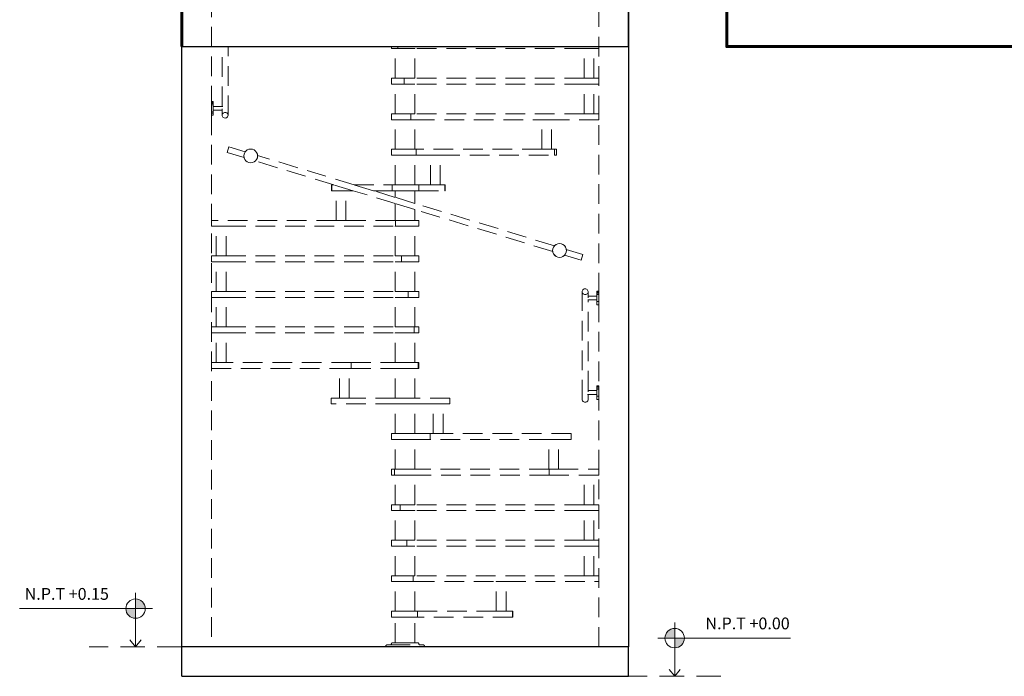
# Model space of a CAD drawing. Units: millimetres. Extents: x 0 to 136, y -99 to 0.
# Drawn here: x 22 to 32, y -89 to -82 of the extents above; entities that cross this region are included whole.
import ezdxf

# ---------------------------------------------------------------- set-up
doc = ezdxf.new("R2010")
doc.units = ezdxf.units.MM
doc.linetypes.add('HIDDEN', pattern=[0.375, 0.25, -0.125])
doc.linetypes.add('RAYITAS', pattern=[0.375, 0.25, -0.125])
doc.layers.get('0').update_dxf_attribs({"lineweight": 15})
for name, color, linetype, lineweight in [('LOSA-02', 255, 'Continuous', 30), ('LOSA-03', 255, 'Continuous', 60), ('MURO-02', 4, 'Continuous', 30), ('sombra', 253, 'Continuous', 0)]:
    doc.layers.add(name, color=color, linetype=linetype, lineweight=lineweight)
doc.styles.get("Standard").update_dxf_attribs({"font": 'arial.ttf'})

# ---------------------------------------------------------------- blocks, each defined once
blk = doc.blocks.new('E-03')
at = {"layer": 'LOSA-02'}
for p, q in [((20.51, 3.2), (20.51, 3.4)), ((18.24, 0), (18.24, 0.15)), ((20.51, 0), (20.51, 0.15)), ((18.24, 0), (20.51, 0))]:
    blk.add_line(p, q, dxfattribs=at)
at = {"layer": 'LOSA-03'}
blk.add_line((18.24, 3.4), (18.24, 3.2), dxfattribs=at)
at = {"layer": 'MURO-02'}
blk.add_lwpolyline([(20.36, 6.65), (20.51, 6.65), (20.51, 0.15), (18.24, 0.15), (18.24, 6.65), (19.375, 6.65)], dxfattribs=at)
blk.add_lwpolyline([(18.24, 3.2), (20.51, 3.2), (20.51, 3.4), (18.24, 3.4)], close=True, dxfattribs=at)
at = {"layer": 'sombra', "linetype": 'RAYITAS', "ltscale": 0.4}
for p, q in [((18.24, 3.2), (18.4449, 3.2)), ((18.4449, 2.8962), (18.4449, 3.2)), ((18.4449, 3.2), (18.4749, 3.2)), ((18.4749, 2.8508), (18.4749, 3.2)), ((18.4749, 3.2), (19.3054, 3.2)), ((19.3054, 3.1894), (19.3054, 3.2)), ((19.3054, 3.2), (19.3378, 3.2)), ((19.325, 3.1894), (19.3054, 3.1894)), ((19.325, 3.0389), (19.325, 3.1894)), ((19.325, 3.1894), (19.3378, 3.1894)), ((19.3378, 3.1894), (19.3378, 3.2)), ((19.3378, 3.2), (20.36, 3.2)), ((19.425, 3.1894), (19.3378, 3.1894)), ((20.285, 3.1894), (19.425, 3.1894)), ((19.425, 3.0389), (19.425, 3.1894)), ((20.285, 3.0389), (20.285, 3.1894)), ((20.335, 3.1894), (20.285, 3.1894)), ((20.335, 3.0389), (20.335, 3.1894)), ((20.36, 3.1894), (20.335, 3.1894)), ((20.36, 3.1894), (20.36, 3.2)), ((20.36, 3.2), (20.51, 3.2)), ((19.3051, 3.0089), (19.3051, 3.0389)), ((19.325, 3.0389), (19.3051, 3.0389)), ((19.325, 3.0089), (19.3051, 3.0089)), ((19.3706, 3.0389), (19.325, 3.0389)), ((19.325, 2.8583), (19.325, 3.0089)), ((19.3706, 3.0089), (19.325, 3.0089)), ((19.3706, 3.0089), (19.3706, 3.0389)), ((19.425, 3.0389), (19.3706, 3.0389)), ((19.425, 3.0089), (19.3706, 3.0089)), ((20.285, 3.0389), (19.425, 3.0389)), ((20.285, 3.0089), (19.425, 3.0089)), ((19.425, 2.8583), (19.425, 3.0089)), ((20.335, 3.0389), (20.285, 3.0389)), ((20.285, 2.8583), (20.285, 3.0089)), ((20.335, 3.0089), (20.285, 3.0089)), ((20.36, 3.0389), (20.335, 3.0389)), ((20.36, 3.0089), (20.335, 3.0089)), ((20.335, 2.8583), (20.335, 3.0089)), ((20.36, 3.0089), (20.36, 3.0389)), ((18.39, 2.9212), (18.39, 2.9211)), ((18.39, 2.9211), (18.4, 2.9211)), ((18.39, 2.9199), (18.39, 2.9211)), ((18.39, 2.9199), (18.4, 2.9199)), ((18.39, 2.9164), (18.39, 2.9199)), ((18.39, 2.9164), (18.4, 2.9164)), ((18.39, 2.9109), (18.39, 2.9164)), ((18.39, 2.9109), (18.4, 2.9109)), ((18.39, 2.9036), (18.39, 2.9109)), ((18.39, 2.9036), (18.4, 2.9036)), ((18.39, 2.9036), (18.39, 2.8687)), ((18.4, 2.9199), (18.4, 2.9211)), ((18.4, 2.9164), (18.4, 2.9199)), ((18.4, 2.9109), (18.4, 2.9164)), ((18.4, 2.9036), (18.4, 2.9109)), ((18.4, 2.9036), (18.4, 2.8962)), ((18.39, 2.8687), (18.4, 2.8687)), ((18.39, 2.8614), (18.39, 2.8687)), ((18.39, 2.8614), (18.4, 2.8614)), ((18.39, 2.8512), (18.39, 2.8614)), ((18.4, 2.8962), (18.4449, 2.8962)), ((18.4, 2.8762), (18.4, 2.8962)), ((18.4, 2.8762), (18.4449, 2.8762)), ((18.4, 2.8762), (18.4, 2.8687)), ((18.4, 2.8687), (18.4, 2.8614)), ((18.4, 2.8614), (18.4, 2.8512)), ((18.4449, 2.8962), (18.4486, 2.8962)), ((18.4449, 2.8837), (18.4449, 2.8762)), ((18.4449, 2.8518), (18.4449, 2.8762)), ((18.4449, 2.8518), (18.4456, 2.8554)), ((18.4456, 2.8554), (18.4472, 2.8589)), ((18.4472, 2.8589), (18.4497, 2.8618)), ((18.4497, 2.8618), (18.4529, 2.8639)), ((18.4529, 2.8639), (18.4565, 2.8653)), ((18.4565, 2.8653), (18.4604, 2.8656)), ((18.4604, 2.8656), (18.4643, 2.865)), ((18.4643, 2.865), (18.4679, 2.8635)), ((18.4679, 2.8635), (18.4709, 2.8611)), ((18.4709, 2.8611), (18.4732, 2.858)), ((18.4732, 2.858), (18.4745, 2.8545)), ((18.4745, 2.8545), (18.4749, 2.8508)), ((19.305, 2.8283), (19.305, 2.8583)), ((19.325, 2.8583), (19.305, 2.8583)), ((19.4045, 2.8583), (19.325, 2.8583)), ((19.4045, 2.8283), (19.4045, 2.8583)), ((19.425, 2.8583), (19.4045, 2.8583)), ((20.285, 2.8583), (19.425, 2.8583)), ((20.285, 2.8583), (20.335, 2.8583)), ((20.335, 2.8583), (20.36, 2.8583)), ((20.36, 2.8283), (20.36, 2.8583)), ((18.39, 2.8512), (18.4, 2.8512)), ((18.39, 2.8511), (18.39, 2.8512)), ((18.4453, 2.848), (18.4449, 2.8518)), ((18.4467, 2.8445), (18.4453, 2.848)), ((18.449, 2.8415), (18.4467, 2.8445)), ((18.452, 2.8391), (18.449, 2.8415)), ((18.4556, 2.8375), (18.452, 2.8391)), ((18.4594, 2.8369), (18.4556, 2.8375)), ((18.4633, 2.8373), (18.4594, 2.8369)), ((18.467, 2.8386), (18.4633, 2.8373)), ((18.4702, 2.8408), (18.467, 2.8386)), ((18.4727, 2.8437), (18.4702, 2.8408)), ((18.4743, 2.8471), (18.4727, 2.8437)), ((18.4749, 2.8508), (18.4743, 2.8471)), ((19.325, 2.8283), (19.305, 2.8283)), ((19.325, 2.6778), (19.325, 2.8283)), ((19.4045, 2.8283), (19.325, 2.8283)), ((19.425, 2.8283), (19.4045, 2.8283)), ((19.425, 2.6778), (19.425, 2.8283)), ((19.425, 2.8283), (20.0696, 2.8283)), ((20.0696, 2.6778), (20.0696, 2.8283)), ((20.1196, 2.8283), (20.0696, 2.8283)), ((20.1196, 2.6778), (20.1196, 2.8283)), ((20.36, 2.8283), (20.1196, 2.8283)), ((18.4704, 2.6623), (18.4792, 2.691)), ((18.5561, 2.6362), (18.4704, 2.6623)), ((18.5625, 2.6656), (18.4792, 2.691)), ((18.555, 2.6444), (18.5562, 2.6534)), ((18.5562, 2.6534), (18.5597, 2.6619)), ((18.5597, 2.6619), (18.5625, 2.6656)), ((18.5625, 2.6656), (18.5653, 2.6691)), ((18.5625, 2.6656), (18.5652, 2.6691)), ((18.5652, 2.6691), (18.5725, 2.6747)), ((18.5652, 2.6691), (18.5653, 2.6691)), ((18.5653, 2.6691), (18.5725, 2.6747)), ((18.5725, 2.6747), (18.5809, 2.6782)), ((18.5725, 2.6747), (18.5809, 2.6782)), ((18.5809, 2.6782), (18.59, 2.6794)), ((18.5809, 2.6782), (18.59, 2.6794)), ((18.59, 2.6794), (18.5991, 2.6782)), ((18.59, 2.6794), (18.599, 2.6782)), ((18.599, 2.6782), (18.6075, 2.6747)), ((18.5991, 2.6782), (18.6075, 2.6747)), ((18.6075, 2.6747), (18.6147, 2.6691)), ((18.6075, 2.6747), (18.6147, 2.6692)), ((18.6147, 2.6692), (18.6147, 2.6691)), ((18.6147, 2.6691), (18.6203, 2.6619)), ((18.6147, 2.6691), (18.6203, 2.6619)), ((18.6203, 2.6619), (18.6238, 2.6535)), ((18.6203, 2.6619), (18.6203, 2.6619)), ((18.6238, 2.6535), (18.6247, 2.6467)), ((19.3051, 2.6478), (19.3051, 2.6778)), ((19.3051, 2.6778), (19.325, 2.6778)), ((19.425, 2.6778), (19.325, 2.6778)), ((19.425, 2.6778), (19.4312, 2.6778)), ((19.4312, 2.6478), (19.4312, 2.6778)), ((20.0696, 2.6778), (19.4312, 2.6778)), ((20.1196, 2.6778), (20.0696, 2.6778)), ((20.134, 2.6778), (20.1196, 2.6778)), ((20.134, 2.6478), (20.134, 2.6778)), ((20.134, 2.6778), (20.1437, 2.6778)), ((20.1437, 2.6478), (20.1437, 2.6778)), ((18.5561, 2.6362), (18.555, 2.6444)), ((18.5562, 2.6353), (18.5561, 2.6362)), ((18.5597, 2.6269), (18.5562, 2.6353)), ((18.5653, 2.6196), (18.5597, 2.6269)), ((18.5653, 2.6196), (18.5597, 2.6269)), ((18.5725, 2.614), (18.5653, 2.6196)), ((18.5725, 2.6141), (18.5653, 2.6196)), ((18.581, 2.6106), (18.5725, 2.6141)), ((18.5809, 2.6105), (18.5725, 2.614)), ((18.59, 2.6094), (18.5809, 2.6105)), ((18.59, 2.6094), (18.581, 2.6106)), ((18.5991, 2.6106), (18.59, 2.6094)), ((18.5991, 2.6105), (18.59, 2.6094)), ((18.6075, 2.6141), (18.5991, 2.6106)), ((18.6075, 2.614), (18.5991, 2.6105)), ((18.6147, 2.6196), (18.6075, 2.6141)), ((18.6136, 2.6187), (18.6075, 2.614)), ((18.6147, 2.6196), (18.6136, 2.6187)), ((19.0129, 2.4972), (18.6136, 2.6187)), ((18.6148, 2.6197), (18.6147, 2.6196)), ((18.6148, 2.6197), (18.6147, 2.6196)), ((18.6147, 2.6196), (18.6147, 2.6196)), ((18.6203, 2.6269), (18.6148, 2.6197)), ((18.6203, 2.6269), (18.6148, 2.6197)), ((18.6238, 2.6353), (18.6203, 2.6269)), ((18.6203, 2.6269), (18.6203, 2.6269)), ((18.6238, 2.6353), (18.625, 2.6444)), ((18.6247, 2.6467), (18.625, 2.6444)), ((19.1159, 2.4972), (18.6247, 2.6467)), ((18.625, 2.6444), (18.625, 2.6444)), ((18.625, 2.6444), (18.625, 2.6444)), ((19.325, 2.6478), (19.3051, 2.6478)), ((19.325, 2.4972), (19.325, 2.6478)), ((19.425, 2.6478), (19.325, 2.6478)), ((19.425, 2.4972), (19.425, 2.6478)), ((19.4312, 2.6478), (19.425, 2.6478)), ((19.4312, 2.6478), (19.5036, 2.6478)), ((19.5036, 2.4972), (19.5036, 2.6478)), ((19.5536, 2.6478), (19.5036, 2.6478)), ((19.5536, 2.4972), (19.5536, 2.6478)), ((19.5536, 2.6478), (20.134, 2.6478)), ((20.134, 2.6478), (20.1437, 2.6478)), ((19.0002, 2.4672), (19.0002, 2.4972)), ((19.0026, 2.4972), (19.0002, 2.4972)), ((19.0026, 2.4672), (19.0002, 2.4672)), ((19.0026, 2.4672), (19.0026, 2.4972)), ((19.0129, 2.4972), (19.0026, 2.4972)), ((19.0026, 2.4672), (19.0239, 2.4672)), ((19.1115, 2.4672), (19.0129, 2.4972)), ((19.0239, 2.3167), (19.0239, 2.4672)), ((19.0739, 2.4672), (19.0239, 2.4672)), ((19.0739, 2.3167), (19.0739, 2.4672)), ((19.0739, 2.4672), (19.1115, 2.4672)), ((19.325, 2.4023), (19.1115, 2.4672)), ((19.1159, 2.4972), (19.3084, 2.4972)), ((19.2145, 2.4672), (19.1159, 2.4972)), ((19.2145, 2.4672), (19.3084, 2.4672)), ((19.325, 2.4336), (19.2145, 2.4672)), ((19.3084, 2.4672), (19.3084, 2.4972)), ((19.3084, 2.4972), (19.325, 2.4972)), ((19.325, 2.4672), (19.3084, 2.4672)), ((19.425, 2.4972), (19.325, 2.4972)), ((19.325, 2.4336), (19.325, 2.4672)), ((19.425, 2.4672), (19.325, 2.4672)), ((19.425, 2.4972), (19.4443, 2.4972)), ((19.425, 2.4032), (19.425, 2.4672)), ((19.4443, 2.4672), (19.425, 2.4672)), ((19.4443, 2.4672), (19.4443, 2.4972)), ((19.5036, 2.4972), (19.4443, 2.4972)), ((19.4443, 2.4672), (19.5775, 2.4672)), ((19.5536, 2.4972), (19.5036, 2.4972)), ((19.5775, 2.4972), (19.5536, 2.4972)), ((19.578, 2.4972), (19.5775, 2.4972)), ((19.5775, 2.4672), (19.5775, 2.4972)), ((19.5775, 2.4672), (19.578, 2.4672)), ((19.578, 2.4672), (19.578, 2.4972)), ((19.425, 2.4032), (19.325, 2.4336)), ((20.1342, 2.1874), (19.425, 2.4032)), ((19.325, 2.3167), (19.325, 2.4023)), ((19.425, 2.3718), (19.325, 2.4023)), ((19.425, 2.3167), (19.425, 2.3718)), ((20.1257, 2.1586), (19.425, 2.3718)), ((18.39, 2.2867), (18.39, 2.3167)), ((19.0239, 2.3167), (18.39, 2.3167)), ((19.0239, 2.3167), (19.0739, 2.3167)), ((19.325, 2.3167), (19.0739, 2.3167)), ((19.325, 2.3167), (19.3268, 2.3167)), ((19.3268, 2.2867), (19.3268, 2.3167)), ((19.425, 2.3167), (19.3268, 2.3167)), ((19.425, 2.3167), (19.4447, 2.3167)), ((19.4447, 2.2867), (19.4447, 2.3167)), ((18.39, 2.2867), (18.415, 2.2867)), ((18.415, 2.1361), (18.415, 2.2867)), ((18.465, 2.2867), (18.415, 2.2867)), ((18.465, 2.1361), (18.465, 2.2867)), ((18.465, 2.2867), (19.325, 2.2867)), ((19.325, 2.1361), (19.325, 2.2867)), ((19.325, 2.2867), (19.3268, 2.2867)), ((19.425, 2.2867), (19.3268, 2.2867)), ((19.425, 2.1361), (19.425, 2.2867)), ((19.425, 2.2867), (19.4447, 2.2867)), ((20.125, 2.1639), (20.1262, 2.173)), ((20.1257, 2.1586), (20.125, 2.1639)), ((20.1262, 2.1548), (20.1257, 2.1586)), ((20.1262, 2.173), (20.1297, 2.1814)), ((20.1297, 2.1464), (20.1262, 2.1548)), ((20.1297, 2.1814), (20.1353, 2.1886)), ((20.1297, 2.1814), (20.1342, 2.1874)), ((20.1342, 2.1874), (20.1352, 2.1887)), ((20.1352, 2.1887), (20.1425, 2.1942)), ((20.1352, 2.1887), (20.1353, 2.1886)), ((20.1353, 2.1886), (20.1425, 2.1942)), ((20.1425, 2.1942), (20.1509, 2.1977)), ((20.1425, 2.1942), (20.1509, 2.1977)), ((20.1509, 2.1977), (20.16, 2.1989)), ((20.1509, 2.1977), (20.16, 2.1989)), ((20.16, 2.1989), (20.1691, 2.1977)), ((20.16, 2.1989), (20.169, 2.1978)), ((20.169, 2.1978), (20.1775, 2.1943)), ((20.1691, 2.1977), (20.1775, 2.1942)), ((20.1775, 2.1943), (20.1847, 2.1887)), ((20.1775, 2.1942), (20.1847, 2.1886)), ((20.1847, 2.1887), (20.1847, 2.1886)), ((20.1847, 2.1886), (20.1903, 2.1814)), ((20.1847, 2.1886), (20.1903, 2.1815)), ((20.1903, 2.1815), (20.1903, 2.1814)), ((20.1903, 2.1814), (20.1938, 2.173)), ((20.1938, 2.1548), (20.1903, 2.1465)), ((20.1938, 2.173), (20.1943, 2.1691)), ((20.1938, 2.1548), (20.195, 2.1639)), ((20.2787, 2.1434), (20.1943, 2.1691)), ((20.1943, 2.1691), (20.195, 2.164)), ((20.195, 2.164), (20.195, 2.1639)), ((20.195, 2.1639), (20.195, 2.1639)), ((18.39, 2.1061), (18.39, 2.1361)), ((18.39, 2.1361), (18.415, 2.1361)), ((18.39, 2.1061), (18.415, 2.1061)), ((18.465, 2.1361), (18.415, 2.1361)), ((18.415, 1.9556), (18.415, 2.1061)), ((18.465, 2.1061), (18.415, 2.1061)), ((18.465, 2.1361), (19.325, 2.1361)), ((18.465, 1.9556), (18.465, 2.1061)), ((18.465, 2.1061), (19.325, 2.1061)), ((19.3569, 2.1361), (19.325, 2.1361)), ((19.325, 1.9556), (19.325, 2.1061)), ((19.3569, 2.1061), (19.325, 2.1061)), ((19.3569, 2.1061), (19.3569, 2.1361)), ((19.425, 2.1361), (19.3569, 2.1361)), ((19.425, 2.1061), (19.3569, 2.1061)), ((19.425, 2.1361), (19.4449, 2.1361)), ((19.425, 1.9556), (19.425, 2.1061)), ((19.425, 2.1061), (19.4449, 2.1061)), ((19.4449, 2.1061), (19.4449, 2.1361)), ((20.1353, 2.1391), (20.1297, 2.1464)), ((20.1353, 2.1392), (20.1297, 2.1464)), ((20.1425, 2.1336), (20.1353, 2.1392)), ((20.1425, 2.1336), (20.1353, 2.1391)), ((20.1509, 2.1301), (20.1425, 2.1336)), ((20.151, 2.1301), (20.1425, 2.1336)), ((20.16, 2.1289), (20.1509, 2.1301)), ((20.16, 2.1289), (20.151, 2.1301)), ((20.1691, 2.1301), (20.16, 2.1289)), ((20.1691, 2.1301), (20.16, 2.1289)), ((20.1775, 2.1336), (20.1691, 2.1301)), ((20.1775, 2.1336), (20.1691, 2.1301)), ((20.1847, 2.1392), (20.1775, 2.1336)), ((20.1847, 2.1391), (20.1775, 2.1336)), ((20.1848, 2.1392), (20.1847, 2.1391)), ((20.1848, 2.1392), (20.1847, 2.1392)), ((20.1847, 2.1392), (20.1847, 2.1391)), ((20.1857, 2.1404), (20.1848, 2.1392)), ((20.1903, 2.1465), (20.1857, 2.1404)), ((20.1903, 2.1464), (20.1857, 2.1404)), ((20.27, 2.1147), (20.1857, 2.1404)), ((20.1903, 2.1465), (20.1903, 2.1464)), ((20.27, 2.1147), (20.2787, 2.1434)), ((18.39, 1.9256), (18.39, 1.9556)), ((18.39, 1.9556), (18.415, 1.9556)), ((18.415, 1.9556), (18.465, 1.9556)), ((18.465, 1.9556), (19.325, 1.9556)), ((19.3913, 1.9556), (19.325, 1.9556)), ((19.3913, 1.9256), (19.3913, 1.9556)), ((19.425, 1.9556), (19.3913, 1.9556)), ((19.425, 1.9556), (19.445, 1.9556)), ((19.445, 1.9256), (19.445, 1.9556)), ((20.2755, 1.9576), (20.2751, 1.9539)), ((20.2751, 1.9539), (20.2757, 1.9502)), ((20.2751, 1.4064), (20.2751, 1.9539)), ((20.2768, 1.9611), (20.2755, 1.9576)), ((20.2791, 1.9642), (20.2768, 1.9611)), ((20.2821, 1.9666), (20.2791, 1.9642)), ((20.2857, 1.9681), (20.2821, 1.9666)), ((20.2896, 1.9687), (20.2857, 1.9681)), ((20.2935, 1.9684), (20.2896, 1.9687)), ((20.2971, 1.967), (20.2935, 1.9684)), ((20.3003, 1.9649), (20.2971, 1.967)), ((20.3028, 1.962), (20.3003, 1.9649)), ((20.3044, 1.9586), (20.3028, 1.962)), ((20.3051, 1.9549), (20.3044, 1.9586)), ((20.3047, 1.9511), (20.3051, 1.9549)), ((20.3051, 1.9322), (20.3051, 1.9549)), ((20.35, 1.9559), (20.35, 1.9571)), ((20.36, 1.9571), (20.35, 1.9571)), ((20.35, 1.9524), (20.35, 1.9559)), ((20.36, 1.9559), (20.35, 1.9559)), ((20.35, 1.9469), (20.35, 1.9524)), ((20.36, 1.9524), (20.35, 1.9524)), ((20.36, 1.9572), (20.36, 1.9571)), ((20.36, 1.9559), (20.36, 1.9571)), ((20.36, 1.9524), (20.36, 1.9559)), ((20.36, 1.9469), (20.36, 1.9524)), ((18.39, 1.9256), (18.415, 1.9256)), ((18.415, 1.775), (18.415, 1.9256)), ((18.465, 1.9256), (18.415, 1.9256)), ((18.465, 1.775), (18.465, 1.9256)), ((18.465, 1.9256), (19.325, 1.9256)), ((19.325, 1.775), (19.325, 1.9256)), ((19.3913, 1.9256), (19.325, 1.9256)), ((19.425, 1.9256), (19.3913, 1.9256)), ((19.425, 1.775), (19.425, 1.9256)), ((19.425, 1.9256), (19.445, 1.9256)), ((20.2757, 1.9502), (20.2773, 1.9468)), ((20.2773, 1.9468), (20.2798, 1.9439)), ((20.2798, 1.9439), (20.283, 1.9417)), ((20.283, 1.9417), (20.2867, 1.9404)), ((20.2867, 1.9404), (20.2906, 1.94)), ((20.2906, 1.94), (20.2944, 1.9407)), ((20.2944, 1.9407), (20.298, 1.9422)), ((20.298, 1.9422), (20.301, 1.9446)), ((20.301, 1.9446), (20.3033, 1.9476)), ((20.3033, 1.9476), (20.3047, 1.9511)), ((20.3051, 1.9122), (20.3034, 1.9122)), ((20.35, 1.9322), (20.3051, 1.9322)), ((20.3051, 1.9229), (20.3051, 1.9322)), ((20.3051, 1.4517), (20.3051, 1.9122)), ((20.35, 1.9122), (20.3051, 1.9122)), ((20.35, 1.9396), (20.35, 1.9469)), ((20.36, 1.9469), (20.35, 1.9469)), ((20.36, 1.9396), (20.35, 1.9396)), ((20.35, 1.9322), (20.35, 1.9396)), ((20.35, 1.9122), (20.35, 1.9322)), ((20.35, 1.9046), (20.35, 1.9122)), ((20.36, 1.9046), (20.35, 1.9046)), ((20.35, 1.9046), (20.35, 1.8872)), ((20.36, 1.9396), (20.36, 1.9469)), ((20.36, 1.9396), (20.36, 1.9046)), ((20.36, 1.8872), (20.36, 1.9046)), ((20.36, 1.8872), (20.35, 1.8872)), ((20.36, 1.8871), (20.36, 1.8872)), ((18.39, 1.745), (18.39, 1.775)), ((18.39, 1.775), (18.415, 1.775)), ((18.415, 1.775), (18.465, 1.775)), ((18.465, 1.775), (19.325, 1.775)), ((19.4218, 1.775), (19.325, 1.775)), ((19.4218, 1.745), (19.4218, 1.775)), ((19.425, 1.775), (19.4218, 1.775)), ((19.425, 1.775), (19.4449, 1.775)), ((19.4449, 1.745), (19.4449, 1.775)), ((18.39, 1.745), (18.415, 1.745)), ((18.415, 1.5944), (18.415, 1.745)), ((18.465, 1.745), (18.415, 1.745)), ((18.465, 1.5944), (18.465, 1.745)), ((18.465, 1.745), (19.325, 1.745)), ((19.325, 1.5944), (19.325, 1.745)), ((19.325, 1.745), (19.4218, 1.745)), ((19.425, 1.745), (19.4218, 1.745)), ((19.425, 1.5944), (19.425, 1.745)), ((19.425, 1.745), (19.4449, 1.745)), ((18.39, 1.5644), (18.39, 1.5944)), ((18.39, 1.5944), (18.415, 1.5944)), ((18.39, 1.5644), (19.0411, 1.5644)), ((18.415, 1.5944), (18.465, 1.5944)), ((19.1004, 1.5944), (18.465, 1.5944)), ((19.0411, 1.4139), (19.0411, 1.5644)), ((19.0911, 1.5644), (19.0411, 1.5644)), ((19.0911, 1.4139), (19.0911, 1.5644)), ((19.0911, 1.5644), (19.1004, 1.5644)), ((19.1004, 1.5644), (19.1004, 1.5944)), ((19.1004, 1.5944), (19.325, 1.5944)), ((19.1004, 1.5644), (19.325, 1.5644)), ((19.425, 1.5944), (19.325, 1.5944)), ((19.325, 1.4139), (19.325, 1.5644)), ((19.425, 1.5644), (19.325, 1.5644)), ((19.425, 1.5944), (19.441, 1.5944)), ((19.425, 1.4139), (19.425, 1.5644)), ((19.425, 1.5644), (19.441, 1.5644)), ((19.441, 1.5644), (19.441, 1.5944)), ((19.4446, 1.5944), (19.441, 1.5944)), ((19.4446, 1.5644), (19.441, 1.5644)), ((19.4446, 1.5644), (19.4446, 1.5944)), ((20.35, 1.4517), (20.3051, 1.4517)), ((20.3051, 1.445), (20.3051, 1.4517)), ((20.35, 1.4755), (20.35, 1.4767)), ((20.36, 1.4767), (20.35, 1.4767)), ((20.35, 1.472), (20.35, 1.4755)), ((20.36, 1.4755), (20.35, 1.4755)), ((20.35, 1.4664), (20.35, 1.472)), ((20.36, 1.472), (20.35, 1.472)), ((20.35, 1.4592), (20.35, 1.4664)), ((20.36, 1.4664), (20.35, 1.4664)), ((20.36, 1.4592), (20.35, 1.4592)), ((20.35, 1.4517), (20.35, 1.4592)), ((20.35, 1.4317), (20.35, 1.4517)), ((20.36, 1.4767), (20.36, 1.4767)), ((20.36, 1.4755), (20.36, 1.4767)), ((20.36, 1.472), (20.36, 1.4755)), ((20.36, 1.4664), (20.36, 1.472)), ((20.36, 1.4592), (20.36, 1.4664)), ((20.36, 1.4592), (20.36, 1.4242)), ((18.9991, 1.3839), (18.9991, 1.4139)), ((18.9991, 1.4139), (19.0411, 1.4139)), ((19.0411, 1.4139), (19.0911, 1.4139)), ((19.325, 1.4139), (19.0911, 1.4139)), ((19.425, 1.4139), (19.325, 1.4139)), ((19.6019, 1.4139), (19.425, 1.4139)), ((19.6019, 1.3839), (19.6019, 1.4139)), ((20.2751, 1.4064), (20.2757, 1.4027)), ((20.2757, 1.4027), (20.2773, 1.3992)), ((20.3051, 1.4317), (20.3016, 1.4317)), ((20.3033, 1.4001), (20.3047, 1.4036)), ((20.3047, 1.4036), (20.3051, 1.4073)), ((20.3051, 1.4073), (20.3051, 1.4317)), ((20.35, 1.4317), (20.3051, 1.4317)), ((20.35, 1.4242), (20.35, 1.4317)), ((20.36, 1.4242), (20.35, 1.4242)), ((20.35, 1.4242), (20.35, 1.4067)), ((20.36, 1.4067), (20.35, 1.4067)), ((20.36, 1.4067), (20.36, 1.4242)), ((20.36, 1.4067), (20.36, 1.4067)), ((19.325, 1.3839), (18.9991, 1.3839)), ((19.325, 1.2333), (19.325, 1.3839)), ((19.425, 1.3839), (19.325, 1.3839)), ((19.425, 1.2333), (19.425, 1.3839)), ((19.425, 1.3839), (19.5178, 1.3839)), ((19.5178, 1.2333), (19.5178, 1.3839)), ((19.5678, 1.3839), (19.5178, 1.3839)), ((19.6019, 1.3839), (19.5678, 1.3839)), ((19.5678, 1.2333), (19.5678, 1.3839)), ((20.2773, 1.3992), (20.2798, 1.3964)), ((20.2798, 1.3964), (20.283, 1.3942)), ((20.283, 1.3942), (20.2867, 1.3929)), ((20.2867, 1.3929), (20.2906, 1.3925)), ((20.2906, 1.3925), (20.2944, 1.3931)), ((20.2944, 1.3931), (20.298, 1.3946)), ((20.298, 1.3946), (20.301, 1.397)), ((20.301, 1.397), (20.3033, 1.4001)), ((19.305, 1.2333), (19.3064, 1.2333)), ((19.305, 1.2033), (19.305, 1.2333)), ((19.305, 1.2033), (19.3064, 1.2033)), ((19.3064, 1.2033), (19.3064, 1.2333)), ((19.325, 1.2333), (19.3064, 1.2333)), ((19.3064, 1.2033), (19.325, 1.2033)), ((19.425, 1.2333), (19.325, 1.2333)), ((19.325, 1.0528), (19.325, 1.2033)), ((19.325, 1.2033), (19.425, 1.2033)), ((19.425, 1.2333), (19.5025, 1.2333)), ((19.425, 1.0528), (19.425, 1.2033)), ((19.425, 1.2033), (19.5025, 1.2033)), ((19.5025, 1.2033), (19.5025, 1.2333)), ((19.5178, 1.2333), (19.5025, 1.2333)), ((20.1055, 1.2033), (19.5025, 1.2033)), ((19.5178, 1.2333), (19.5678, 1.2333)), ((20.219, 1.2333), (19.5678, 1.2333)), ((20.1055, 1.0528), (20.1055, 1.2033)), ((20.1555, 1.2033), (20.1055, 1.2033)), ((20.219, 1.2033), (20.1555, 1.2033)), ((20.1555, 1.0528), (20.1555, 1.2033)), ((20.219, 1.2033), (20.219, 1.2333)), ((19.305, 1.0228), (19.305, 1.0528)), ((19.3213, 1.0528), (19.305, 1.0528)), ((19.3213, 1.0228), (19.3213, 1.0528)), ((19.325, 1.0528), (19.3213, 1.0528)), ((19.425, 1.0528), (19.325, 1.0528)), ((20.1055, 1.0528), (19.425, 1.0528)), ((20.1055, 1.0528), (20.1078, 1.0528)), ((20.1078, 1.0228), (20.1078, 1.0528)), ((20.1078, 1.0528), (20.1555, 1.0528)), ((20.1555, 1.0528), (20.36, 1.0528)), ((20.36, 1.0228), (20.36, 1.0528)), ((19.3213, 1.0228), (19.305, 1.0228)), ((19.325, 1.0228), (19.3213, 1.0228)), ((19.325, 0.8722), (19.325, 1.0228)), ((19.425, 1.0228), (19.325, 1.0228)), ((19.425, 0.8722), (19.425, 1.0228)), ((20.1078, 1.0228), (19.425, 1.0228)), ((20.1078, 1.0228), (20.285, 1.0228)), ((20.285, 0.8722), (20.285, 1.0228)), ((20.335, 1.0228), (20.285, 1.0228)), ((20.36, 1.0228), (20.335, 1.0228)), ((20.335, 0.8722), (20.335, 1.0228)), ((19.3052, 0.8422), (19.3052, 0.8722)), ((19.325, 0.8722), (19.3052, 0.8722)), ((19.3493, 0.8722), (19.325, 0.8722)), ((19.3493, 0.8422), (19.3493, 0.8722)), ((19.425, 0.8722), (19.3493, 0.8722)), ((20.285, 0.8722), (19.425, 0.8722)), ((20.285, 0.8722), (20.335, 0.8722)), ((20.36, 0.8722), (20.335, 0.8722)), ((20.36, 0.8422), (20.36, 0.8722)), ((19.325, 0.8422), (19.3052, 0.8422)), ((19.325, 0.6917), (19.325, 0.8422)), ((19.3493, 0.8422), (19.325, 0.8422)), ((19.425, 0.8422), (19.3493, 0.8422)), ((20.285, 0.8422), (19.425, 0.8422)), ((19.425, 0.6917), (19.425, 0.8422)), ((20.285, 0.6917), (20.285, 0.8422)), ((20.335, 0.8422), (20.285, 0.8422)), ((20.36, 0.8422), (20.335, 0.8422)), ((20.335, 0.6917), (20.335, 0.8422)), ((19.3053, 0.6617), (19.3053, 0.6917)), ((19.325, 0.6917), (19.3053, 0.6917)), ((19.325, 0.6617), (19.3053, 0.6617)), ((19.3834, 0.6917), (19.325, 0.6917)), ((19.325, 0.5111), (19.325, 0.6617)), ((19.325, 0.6617), (19.3834, 0.6617)), ((19.3834, 0.6617), (19.3834, 0.6917)), ((19.425, 0.6917), (19.3834, 0.6917)), ((19.425, 0.6617), (19.3834, 0.6617)), ((20.285, 0.6917), (19.425, 0.6917)), ((20.285, 0.6617), (19.425, 0.6617)), ((19.425, 0.5111), (19.425, 0.6617)), ((20.285, 0.6917), (20.335, 0.6917)), ((20.285, 0.5111), (20.285, 0.6617)), ((20.335, 0.6617), (20.285, 0.6617)), ((20.36, 0.6917), (20.335, 0.6917)), ((20.36, 0.6617), (20.335, 0.6617)), ((20.335, 0.5111), (20.335, 0.6617)), ((20.36, 0.6617), (20.36, 0.6917)), ((19.3051, 0.4811), (19.3051, 0.5111)), ((19.325, 0.5111), (19.3051, 0.5111)), ((19.325, 0.5111), (19.4156, 0.5111)), ((19.4156, 0.4811), (19.4156, 0.5111)), ((19.425, 0.5111), (19.4156, 0.5111)), ((20.285, 0.5111), (19.425, 0.5111)), ((20.285, 0.5111), (20.335, 0.5111)), ((20.335, 0.5111), (20.36, 0.5111)), ((20.36, 0.4811), (20.36, 0.5111)), ((19.325, 0.4811), (19.3051, 0.4811)), ((19.325, 0.3306), (19.325, 0.4811)), ((19.325, 0.4811), (19.4156, 0.4811)), ((19.425, 0.4811), (19.4156, 0.4811)), ((19.425, 0.3306), (19.425, 0.4811)), ((19.425, 0.4811), (19.838, 0.4811)), ((19.838, 0.3306), (19.838, 0.4811)), ((19.888, 0.4811), (19.838, 0.4811)), ((19.888, 0.3306), (19.888, 0.4811)), ((19.888, 0.4811), (20.36, 0.4811)), ((19.305, 0.3006), (19.305, 0.3306)), ((19.325, 0.3306), (19.305, 0.3306)), ((19.305, 0.3006), (19.325, 0.3006)), ((19.425, 0.3306), (19.325, 0.3306)), ((19.325, 0.17), (19.325, 0.3006)), ((19.425, 0.3006), (19.325, 0.3006)), ((19.4379, 0.3306), (19.425, 0.3306)), ((19.425, 0.17), (19.425, 0.3006)), ((19.4379, 0.3006), (19.425, 0.3006)), ((19.4379, 0.3006), (19.4379, 0.3306)), ((19.838, 0.3306), (19.4379, 0.3306)), ((19.921, 0.3006), (19.4379, 0.3006)), ((19.838, 0.3306), (19.888, 0.3306)), ((19.921, 0.3306), (19.888, 0.3306)), ((19.921, 0.3006), (19.921, 0.3306)), ((19.921, 0.3306), (19.923, 0.3306)), ((19.921, 0.3006), (19.923, 0.3006)), ((19.923, 0.3006), (19.923, 0.3306)), ((19.275, 0.15), (19.2751, 0.1513)), ((19.2751, 0.1513), (19.2753, 0.1526)), ((19.2753, 0.1526), (19.2758, 0.1538)), ((19.2758, 0.1538), (19.2763, 0.155)), ((19.2763, 0.155), (19.2771, 0.1561)), ((19.2771, 0.1561), (19.2779, 0.1571)), ((19.2779, 0.1571), (19.2789, 0.1579)), ((19.2789, 0.1579), (19.28, 0.1587)), ((19.28, 0.1587), (19.2812, 0.1592)), ((19.2812, 0.1592), (19.2824, 0.1597)), ((19.2824, 0.1597), (19.2837, 0.1599)), ((19.2837, 0.1599), (19.285, 0.16)), ((19.285, 0.16), (19.3, 0.16)), ((19.3, 0.16), (19.3007, 0.16)), ((19.3, 0.16), (19.45, 0.16)), ((19.3007, 0.16), (19.3013, 0.1602)), ((19.3013, 0.1602), (19.3019, 0.1604)), ((19.3019, 0.1604), (19.3025, 0.1607)), ((19.3025, 0.1607), (19.303, 0.161)), ((19.303, 0.161), (19.3035, 0.1615)), ((19.3035, 0.1615), (19.304, 0.162)), ((19.304, 0.162), (19.3043, 0.1625)), ((19.3043, 0.1625), (19.3046, 0.1631)), ((19.3046, 0.1631), (19.3048, 0.1637)), ((19.3048, 0.1637), (19.305, 0.1643)), ((19.305, 0.1657), (19.3052, 0.1663)), ((19.305, 0.1643), (19.305, 0.1657)), ((19.3052, 0.1663), (19.3054, 0.1669)), ((19.3054, 0.1669), (19.3057, 0.1675)), ((19.3057, 0.1675), (19.306, 0.168)), ((19.306, 0.168), (19.3065, 0.1685)), ((19.3065, 0.1685), (19.307, 0.169)), ((19.307, 0.169), (19.3075, 0.1693)), ((19.3075, 0.1693), (19.3081, 0.1696)), ((19.3081, 0.1696), (19.3087, 0.1698)), ((19.3087, 0.1698), (19.3093, 0.17)), ((19.3093, 0.17), (19.31, 0.17)), ((19.31, 0.17), (19.325, 0.17)), ((19.325, 0.17), (19.425, 0.17)), ((19.425, 0.17), (19.44, 0.17)), ((19.44, 0.17), (19.4407, 0.17)), ((19.4407, 0.17), (19.4413, 0.1698)), ((19.4413, 0.1698), (19.4419, 0.1696)), ((19.4419, 0.1696), (19.4425, 0.1693)), ((19.4425, 0.1693), (19.443, 0.169)), ((19.443, 0.169), (19.4435, 0.1685)), ((19.4435, 0.1685), (19.444, 0.168)), ((19.444, 0.168), (19.4443, 0.1675)), ((19.4443, 0.1675), (19.4446, 0.1669)), ((19.4446, 0.1669), (19.4448, 0.1663)), ((19.4448, 0.1663), (19.445, 0.1657)), ((19.445, 0.1657), (19.445, 0.1643)), ((19.445, 0.1643), (19.4452, 0.1637)), ((19.4452, 0.1637), (19.4454, 0.1631)), ((19.4454, 0.1631), (19.4457, 0.1625)), ((19.4457, 0.1625), (19.446, 0.162)), ((19.446, 0.162), (19.4465, 0.1615)), ((19.4465, 0.1615), (19.447, 0.161)), ((19.447, 0.161), (19.4475, 0.1607)), ((19.4475, 0.1607), (19.4481, 0.1604)), ((19.4481, 0.1604), (19.4487, 0.1602)), ((19.4487, 0.1602), (19.4493, 0.16)), ((19.4493, 0.16), (19.45, 0.16)), ((19.45, 0.16), (19.465, 0.16)), ((19.465, 0.16), (19.4663, 0.1599)), ((19.4663, 0.1599), (19.4676, 0.1597)), ((19.4676, 0.1597), (19.4688, 0.1592)), ((19.4688, 0.1592), (19.47, 0.1587)), ((19.47, 0.1587), (19.4711, 0.1579)), ((19.4711, 0.1579), (19.4721, 0.1571)), ((19.4721, 0.1571), (19.4729, 0.1561)), ((19.4729, 0.1561), (19.4737, 0.155)), ((19.4737, 0.155), (19.4742, 0.1538)), ((19.4742, 0.1538), (19.4747, 0.1526)), ((19.4747, 0.1526), (19.4749, 0.1513)), ((19.4749, 0.1513), (19.475, 0.15)), ((18.24, 0.15), (19.275, 0.15)), ((19.475, 0.15), (19.275, 0.15)), ((19.475, 0.15), (20.51, 0.15))]:
    blk.add_line(p, q, dxfattribs=at)
for points in [[(18.39, 0.15), (18.24, 0.15), (18.24, 6.45), (18.39, 6.45)], [(20.51, 0.15), (20.36, 0.15), (20.36, 6.45), (20.51, 6.45)]]:
    blk.add_lwpolyline(points, close=True, dxfattribs=at)
blk = doc.blocks.new('t2ef')
at = {"lineweight": 0}
h = blk.add_hatch(color=256, dxfattribs=at)
h.set_gradient(color1=(255, 255, 255), one_color=1, tint=1)
h.paths.add_polyline_path([(175.309, 125.4723, 0.414214), (175.2597, 125.423), (175.309, 125.423)])
h.paths.add_polyline_path([(175.3584, 125.423), (175.309, 125.423), (175.309, 125.3941), (175.3491, 125.3941, 0.157342)])
h.paths.add_polyline_path([(175.3491, 125.3941), (175.309, 125.3941), (175.309, 125.3736, 0.241155)])
for p, q in [((175.309, 125.229, 0), (175.309, 125.5029, 0)), ((175.2232, 125.423, 0), (175.8982, 125.423, 0)), ((175.309, 125.229, 0), (175.2806, 125.2643, 0)), ((175.309, 125.229, 0), (175.3375, 125.2643, 0))]:
    blk.add_line(p, q, dxfattribs=at)
blk.add_circle((175.309, 125.423, 0), 0.0493, dxfattribs=at)
blk = doc.blocks.new('Y-02')
at = {"color": 143, "linetype": 'HIDDEN', "lineweight": 0, "ltscale": 0.5}
for p, q in [((18.24, 0.15), (17.7694, 0.15, 0)), ((20.9806, 0, 0), (20.51, 0))]:
    blk.add_line(p, q, dxfattribs=at)
for name, p in [('E-03', (0, 0)), ('t2ef', (-154.5637, -125.229, 0))]:
    blk.add_blockref(name, p)
at = {"xscale": -1, "rotation": 1.310951347477385e-11}
blk.add_blockref('t2ef', (193.3137, -125.079, 0), dxfattribs=at)
at = {"lineweight": 0, "char_height": 0.06, "width": 0.984409}
for s, insert, attachment_point in [('{\\fVerdana|b0|i0|c0|p34;N.P.T +0.15}', (17.4409, 0.4488, 0), 1), ('{\\fVerdana|b0|i0|c0|p34;N.P.T +0.00}', (21.3301, 0.2988, 0), 3)]:
    blk.add_mtext(s, dxfattribs=dict(at, insert=insert, attachment_point=attachment_point))
blk = doc.blocks.new('E-04')
at = {"layer": 'LOSA-03'}
blk.add_line((25.51, 3.2), (25.51, 3.4), dxfattribs=at)
blk.add_lwpolyline([(27.36, 3.2), (25.51, 3.2), (25.51, 3.4), (27.36, 3.4)], close=True, dxfattribs=at)
at = {"layer": 'sombra', "linetype": 'RAYITAS', "ltscale": 0.4}
blk.add_line((27.51, 3.2), (25.51, 3.2), dxfattribs=at)
blk = doc.blocks.new('Y-002')
blk.add_blockref('E-04', (0, 0))

msp = doc.modelspace()

# ---------------------------------------------------------------- block references
at = {"xscale": 2, "yscale": 2, "zscale": 2}
for name, p in [('Y-02', (-13.028, -89.118)), ('Y-002', (-22.028, -89.118))]:
    msp.add_blockref(name, p, dxfattribs=at)

doc.saveas('drawing.dxf')
